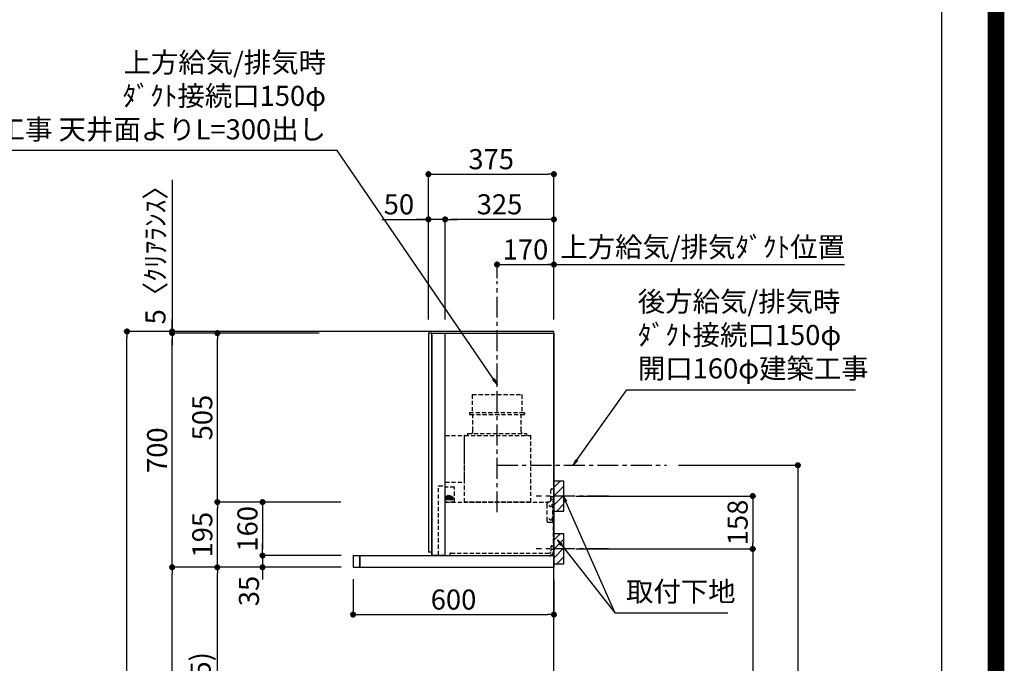
# Model space of a CAD drawing. Extents: x 0 to 26473, y -11045 to -2175.
# Drawn here: x 23531 to 26473, y -7522 to -5598 of the extents above; entities that cross this region are included whole.
import ezdxf

# ---------------------------------------------------------------- set-up
doc = ezdxf.new("R2010")
doc.units = 0
doc.header["$LTSCALE"] = 50
doc.header["$MEASUREMENT"] = 0
doc.linetypes.add('CENTER', pattern=[2, 1.25, -0.25, 0.25, -0.25])
doc.linetypes.add('HIDDEN', pattern=[0.375, 0.25, -0.125])
doc.layers.get('0').update_dxf_attribs({"linetype": 'CONTINUOUS'})
doc.layers.get('DEFPOINTS').update_dxf_attribs({"color": 146, "linetype": 'CONTINUOUS'})
for name, color, linetype in [('111-壁仕上', 3, 'CONTINUOUS'), ('150-機器', 8, 'CONTINUOUS'), ('160-文字', 254, 'CONTINUOUS'), ('166-寸法B', 11, 'CONTINUOUS'), ('180-補助', 161, 'CONTINUOUS'), ('190-図面外枠', 5, 'CONTINUOUS'), ('A12', 7, 'CONTINUOUS'), ('A15', 7, 'CONTINUOUS')]:
    doc.layers.add(name, color=color, linetype=linetype)
doc.styles.add('KH001', font='txt')
doc.dimstyles.new('KH1xx030', dxfattribs={"dimscale": 30, "dimtxt": 2, "dimasz": 0.6, "dimexe": 0.3, "dimexo": 1.2, "dimgap": 0.5, "dimtad": 3, "dimdec": 1, "dimdsep": 46, "dimlunit": 6, "dimtxsty": 'KH001', "dimblk": 'DOT', "dimcen": 1, "dimdle": 1, "dimclrd": 256, "dimclre": 256, "dimclrt": 256, "dimadec": 0, "dimazin": 0, "dimtfac": 1, "dimtdec": 1, "dimtix": 1, "dimtmove": 2, "dimatfit": 3, "dimldrblk": 'CLOSEDBLANK', "dimfxl": 1, "dimtolj": 1, "dimtzin": 0, "dimlwd": -1, "dimlwe": -1, "dimarcsym": 0})

# ---------------------------------------------------------------- blocks, each defined once
blk = doc.blocks.new('A$C5D946DDC')
at = {"layer": '190-図面外枠'}
blk.add_line((20519, 14349.3), (20519, 350.7), dxfattribs=at)
at = {"layer": 'DEFPOINTS'}
blk.add_lwpolyline([(0, 0), (20790, 0), (20790, 14700), (0, 14700)], close=True, dxfattribs=at)
blk = doc.blocks.new('_Dot')
at = {"color": 0, "linetype": 'ByBlock', "lineweight": -2}
blk.add_line((-0.5, 0), (-1, 0), dxfattribs=at)
at = {"color": 0, "linetype": 'ByBlock', "const_width": 0.5}
blk.add_lwpolyline([(-0.25, 0, 1), (0.25, 0, 1)], format="xyb", close=True, dxfattribs=at)
blk = doc.blocks.new('*D149')
at = {"layer": '166-寸法B', "transparency": 16777216}
for p, q in [((24425.5, -6529.8), (23842.2, -6529.8)), ((23851.2, -8911.8), (23851.2, -6547.8)), ((24441.5, -8929.8), (23842.2, -8929.8))]:
    blk.add_line(p, q, dxfattribs=at)
at = {"layer": 'DEFPOINTS', "color": 0, "transparency": 16777216}
for p in [(23851.2, -6529.8), (24461.5, -6529.8), (24477.5, -8929.8)]:
    blk.add_point(p, dxfattribs=at)
at = {"layer": '166-寸法B', "transparency": 16777216, "xscale": 18, "yscale": 18, "zscale": 18}
for p, rotation in [((23851.2, -6529.8), 90), ((23851.2, -8929.8), 270)]:
    blk.add_blockref('_Dot', p, dxfattribs=dict(at, rotation=rotation))
at = {"layer": '166-寸法B', "transparency": 16777216, "insert": (23802.4, -7729.8), "char_height": 60, "attachment_point": 5, "rotation": 90, "style": 'KH001'}
blk.add_mtext('\\A1;2,400', dxfattribs=at)
blk = doc.blocks.new('_ClosedBlank')
at = {"color": 0, "linetype": 'ByBlock', "lineweight": -2}
for p, q in [((-1, 0.17), (0, 0)), ((-1, 0.17), (-1, -0.17)), ((0, 0), (-1, -0.17))]:
    blk.add_line(p, q, dxfattribs=at)
blk = doc.blocks.new('*D227')
at = {"layer": '166-寸法B', "transparency": 16777216}
for p, q in [((24491.5, -7234.8), (24112.2, -7234.8)), ((24121.2, -8051.8), (24121.2, -7252.8)), ((24441, -8069.8), (24112.2, -8069.8))]:
    blk.add_line(p, q, dxfattribs=at)
at = {"layer": 'DEFPOINTS', "color": 0, "transparency": 16777216}
for p in [(24121.2, -7234.8), (24527.5, -7234.8), (24477, -8069.8)]:
    blk.add_point(p, dxfattribs=at)
at = {"layer": '166-寸法B', "transparency": 16777216, "xscale": 18, "yscale": 18, "zscale": 18}
for p, rotation in [((24121.2, -7234.8), 90), ((24121.2, -8069.8), 270)]:
    blk.add_blockref('_Dot', p, dxfattribs=dict(at, rotation=rotation))
at = {"layer": '166-寸法B', "transparency": 16777216, "insert": (24071.2, -7652.3), "char_height": 60, "attachment_point": 5, "rotation": 90, "style": 'KH001'}
blk.add_mtext('\\A1;835(785)', dxfattribs=at)
blk = doc.blocks.new('*D228')
at = {"layer": '166-寸法B', "transparency": 16777216}
for p, q in [((23986.2, -6076.9), (23986.2, -6529.8)), ((23986.2, -6511.8), (23986.2, -6493.8)), ((24425.5, -6529.8), (23977.2, -6529.8)), ((23986.2, -6534.8), (23986.2, -6529.8)), ((23986.2, -6534.8), (23986.2, -6529.8)), ((24425.5, -6534.8), (23977.2, -6534.8)), ((23986.2, -6552.8), (23986.2, -6570.8))]:
    blk.add_line(p, q, dxfattribs=at)
at = {"layer": 'DEFPOINTS', "color": 0, "transparency": 16777216}
for p in [(23986.2, -6529.8), (24461.5, -6529.8), (24461.5, -6534.8)]:
    blk.add_point(p, dxfattribs=at)
at = {"layer": '166-寸法B', "transparency": 16777216, "xscale": 18, "yscale": 18, "zscale": 18}
for p, rotation in [((23986.2, -6529.8), 270), ((23986.2, -6534.8), 90)]:
    blk.add_blockref('_Dot', p, dxfattribs=dict(at, rotation=rotation))
at = {"layer": '166-寸法B', "transparency": 16777216, "insert": (23936.2, -6281.4), "char_height": 60, "attachment_point": 5, "rotation": 90, "style": 'KH001'}
blk.add_mtext('\\A1;5〈ｸﾘｱﾗﾝｽ〉', dxfattribs=at)
blk = doc.blocks.new('*D229')
at = {"layer": '166-寸法B', "transparency": 16777216}
for p, q in [((24491.5, -7234.8), (23977.2, -7234.8)), ((23986.2, -8911.8), (23986.2, -7252.8)), ((24441.5, -8929.8), (23977.2, -8929.8))]:
    blk.add_line(p, q, dxfattribs=at)
at = {"layer": 'DEFPOINTS', "color": 0, "transparency": 16777216}
for p in [(23986.2, -7234.8), (24527.5, -7234.8), (24477.5, -8929.8)]:
    blk.add_point(p, dxfattribs=at)
at = {"layer": '166-寸法B', "transparency": 16777216, "xscale": 18, "yscale": 18, "zscale": 18}
for p, rotation in [((23986.2, -7234.8), 90), ((23986.2, -8929.8), 270)]:
    blk.add_blockref('_Dot', p, dxfattribs=dict(at, rotation=rotation))
at = {"layer": '166-寸法B', "transparency": 16777216, "insert": (23937.4, -8082.3), "char_height": 60, "attachment_point": 5, "rotation": 90, "style": 'KH001'}
blk.add_mtext('\\A1;1,695', dxfattribs=at)
blk = doc.blocks.new('SERL-3R-901+SERV-9665_D')
at = {"layer": '150-機器', "color": 6, "linetype": 'Continuous'}
for p, q in [((-375, 699.5), (-375, 45.5)), ((-365.5, 700), (-374.5, 700)), ((-364.5, 699.5), (-365, 699.5)), ((-365, 35.5), (-365, 699.5)), ((-365, 694.3), (-365, 45.5)), ((-364.5, 700), (-325.5, 700)), ((-364.5, 699.5), (-364.5, 700)), ((-325.5, 699.5), (-325.5, 700)), ((-325.5, 699.5), (-325, 699.5)), ((-325, 700), (0, 700)), ((-325, 35.5), (-325, 699.5)), ((0, 700), (0, 35)), ((-600, 34.5), (-600, 2)), ((-599.5, 35), (-0.5, 35)), ((-579.5, 35), (-579.5, 0)), ((-579.5, 0), (-579.5, 35)), ((-365, 45), (-374.5, 45)), ((-325, 35.5), (-365, 35.5)), ((-364.5, 35), (-364.5, 35.5)), ((-0.5, 34.5), (-0.5, 35)), ((-0.5, 35), (0, 35)), ((-0.5, 34.5), (0, 34.5)), ((0, 34.5), (0, 0)), ((-598, 0), (0, 0))]:
    blk.add_line(p, q, dxfattribs=at)
at = {"layer": '150-機器', "color": 161, "linetype": 'CENTER'}
blk.add_line((-170, 164.5), (-170, 546.5), dxfattribs=at)
at = {"layer": '150-機器', "linetype": 'HIDDEN'}
for p, q in [((-243.9, 516.5), (-96.1, 516.5)), ((-243.9, 516.5), (-243.9, 462.5)), ((-96.1, 516.5), (-96.1, 462.5)), ((-252.5, 462.5), (-87.5, 462.5)), ((-252.5, 462.5), (-252.5, 458.5)), ((-250.5, 456.5), (-89.5, 456.5)), ((-242.2, 456.5), (-242.2, 453.4)), ((-242.2, 408.3), (-242.2, 456.5)), ((-97.8, 408.3), (-97.8, 456.5)), ((-87.5, 462.5), (-87.5, 458.5)), ((-325, 394), (-267.6, 394)), ((-267, 194.5), (-267, 393.9)), ((-267, 255.6), (-267, 393.4)), ((-266.4, 394.5), (-69.6, 394.5)), ((-258, 399.5), (-82, 399.5)), ((-258, 399.5), (-258, 395.1)), ((-242.2, 405.9), (-242.2, 408.3)), ((-97.8, 405.9), (-97.8, 408.3)), ((-82, 399.5), (-82, 395.1)), ((-69, 194.5), (-69, 393.9)), ((-344.5, 244), (-325, 244)), ((-344.5, 36.7), (-344.5, 244)), ((-325, 255), (-267.6, 255)), ((-297.6, 239.5), (-325, 239.5)), ((-297, 195.1), (-297, 238.9)), ((-319.2, 212), (-325, 212)), ((-304.7, 211), (-325, 211)), ((-323.4, 203.8), (-323.4, 210)), ((-321.7, 210), (-323.4, 210)), ((-322.2, 206.9), (-322.2, 208.4)), ((-319.2, 208.4), (-322.2, 208.4)), ((-322.2, 206.9), (-319.2, 206.9)), ((-321.7, 210), (-321.7, 210.5)), ((-319.7, 210.5), (-321.7, 210.5)), ((-319.7, 210), (-319.7, 210.5)), ((-317.9, 210), (-319.7, 210)), ((-319.2, 211), (-319.2, 213.5)), ((-319.2, 206.9), (-319.2, 208.4)), ((-310.2, 214), (-318.7, 214)), ((-310.5, 213.2), (-318.4, 213.2)), ((-318.4, 211), (-318.4, 213.2)), ((-317.9, 203.8), (-317.9, 210)), ((-317.2, 203.8), (-317.2, 210)), ((-315.5, 210), (-317.2, 210)), ((-316, 206.9), (-316, 208.4)), ((-313, 208.4), (-316, 208.4)), ((-316, 206.9), (-313, 206.9)), ((-315.5, 210), (-315.5, 210.5)), ((-313.5, 210.5), (-315.5, 210.5)), ((-315, 211), (-315, 212)), ((-314, 212), (-315, 212)), ((-314, 211), (-314, 212)), ((-313.5, 210), (-313.5, 210.5)), ((-311.7, 210), (-313.5, 210)), ((-313, 206.9), (-313, 208.4)), ((-311.7, 203.8), (-311.7, 210)), ((-311, 203.8), (-311, 210)), ((-309.3, 210), (-311, 210)), ((-310.5, 211), (-310.5, 213.2)), ((-309.8, 206.9), (-309.8, 208.4)), ((-306.8, 208.4), (-309.8, 208.4)), ((-309.8, 206.9), (-306.8, 206.9)), ((-309.7, 211), (-309.7, 213.5)), ((-305.2, 212), (-309.7, 212)), ((-309.3, 210), (-309.3, 210.5)), ((-307.3, 210.5), (-309.3, 210.5)), ((-307.3, 210), (-307.3, 210.5)), ((-305.5, 210), (-307.3, 210)), ((-306.8, 206.9), (-306.8, 208.4)), ((-305.5, 203.8), (-305.5, 210)), ((-304.7, 211), (-304.7, 211.5)), ((-304.7, 202.8), (-304.7, 211.5)), ((-304.7, 202.3), (-304.7, 211)), ((-304.7, 208.5), (-303.7, 208.5)), ((-303.7, 209.5), (-304.2, 209.5)), ((-303.7, 207.9), (-304.2, 207.9)), ((-303.7, 202.8), (-303.7, 211)), ((-303.7, 211), (-301.3, 211)), ((-301.7, 209.2), (-303.7, 209.2)), ((-301.7, 204.6), (-301.7, 209.2)), ((-301.7, 208.5), (-301.3, 208.5)), ((-301.6, 209.6), (-301.3, 211)), ((-301.3, 208.5), (-301.3, 211)), ((-9, 201.4), (-9, 231.5)), ((-9, 211.5), (-1, 211.5)), ((-9, 211.1), (-1, 211.1)), ((-6, 234.5), (-1, 234.5)), ((-1, 234.5), (-1, 196.5)), ((-304.7, 202.8), (-325, 202.8)), ((-319.6, 201.8), (-325, 201.8)), ((-319, 195.1), (-325, 195.1)), ((-325, 194.5), (-15.9, 194.5)), ((-317.9, 203.8), (-323.4, 203.8)), ((-319.6, 202.8), (-319.6, 201.8)), ((-319.2, 202.3), (-319.2, 202.8)), ((-319, 195.1), (-319, 194.5)), ((-310.3, 201.8), (-318.7, 201.8)), ((-317.4, 202.7), (-317.4, 202.8)), ((-311.7, 203.8), (-317.2, 203.8)), ((-311.7, 202.5), (-317.2, 202.5)), ((-311.5, 202.7), (-311.5, 202.8)), ((-305.5, 203.8), (-311, 203.8)), ((-299.6, 195.1), (-310, 195.1)), ((-310, 195.1), (-310, 194.5)), ((-309.8, 202.3), (-309.8, 202.8)), ((-309.3, 202.8), (-309.3, 201.8)), ((-305.2, 201.8), (-309.3, 201.8)), ((-304.7, 205.3), (-303.7, 205.3)), ((-303.7, 205.9), (-304.2, 205.9)), ((-303.7, 204.3), (-304.2, 204.3)), ((-301.7, 204.6), (-303.7, 204.6)), ((-303.7, 202.8), (-301.3, 202.8)), ((-301.7, 205.3), (-301.3, 205.3)), ((-301.6, 204.2), (-301.3, 202.8)), ((-301.3, 202.8), (-301.3, 205.3)), ((-299.6, 195.1), (-297.6, 197.1)), ((-297, 195.1), (-297.6, 195.1)), ((-69, 195.1), (-267, 195.1)), ((-71.6, 194.5), (-264.4, 194.5)), ((-21, 188.7), (-21, 139.5)), ((-20, 195.5), (-20, 194.5)), ((-20, 195.5), (-14.2, 195.5)), ((-20, 194.5), (-15.9, 194.5)), ((-11.5, 197.1), (-18.5, 193)), ((-9, 203.5), (-1, 203.5)), ((-9, 203.1), (-1, 203.1)), ((-3, 139.5), (-3, 196.5)), ((-3, 196.5), (-1, 196.5)), ((-3, 194.5), (-2.1, 194.5)), ((-1.5, 193.5), (-1, 193.5)), ((-1, 35), (-1, 193.5)), ((-0.2, 185.6), (-1, 186.1)), ((0, 185.2), (0, 175.8)), ((-0.2, 175.4), (-1, 174.9)), ((-16, 134.5), (-8, 134.5)), ((-9, 61.5), (-9, 46.1)), ((-6, 64.5), (-1, 64.5)), ((-2.6, 64.5), (-2.6, 46.1)), ((-1, 64.5), (-1, 46.1)), ((-311, 39.5), (-311, 34.5)), ((-308, 42.5), (-12.6, 42.5)), ((-7.3, 54.5), (2.8, 54.5))]:
    blk.add_line(p, q, dxfattribs=at)
for centre in [(-9.5, 184.5), (-9.5, 144.5)]:
    blk.add_circle(centre, 3.5, dxfattribs=at)
at = {"layer": '150-機器', "color": 6, "linetype": 'Continuous'}
for centre, radius, start, end in [((-374.5, 699.5), 0.5, 90, 180), ((-365.5, 699.5), 0.5, 360, 90), ((-599.5, 34.5), 0.5, 90, 180), ((-374.5, 45.5), 0.5, 180, 270), ((-598, 2), 2, 180, 270)]:
    blk.add_arc(centre, radius, start, end, dxfattribs=at)
at = {"layer": '150-機器', "linetype": 'HIDDEN'}
for centre, radius, start, end in [((-250.5, 458.5), 2, 180, 270), ((-89.5, 458.5), 2, 270, 0), ((-267.6, 393.4), 0.6, 0, 90), ((-266.4, 393.9), 0.6, 90, 180), ((-257.4, 395.1), 0.6, 180, 270), ((-252.2, 405.9), 10, 320.2082, 360), ((-87.8, 405.9), 10, 180, 219.7918), ((-82.6, 395.1), 0.6, 270, 0), ((-69.6, 393.9), 0.6, 0, 90), ((-297.6, 238.9), 0.6, 0, 90), ((-267.6, 255.6), 0.6, 270, 0), ((-318.7, 213.5), 0.5, 90, 180), ((-310.2, 213.5), 0.5, 0, 90), ((-305.2, 211.5), 0.5, 0, 90), ((-304.2, 210), 0.5, 180, 270), ((-304.2, 208.4), 0.5, 180, 270), ((-299.7, 209.2), 2, 165.9638, 180), ((-6, 231.5), 3, 90, 180), ((-318.7, 202.3), 0.5, 180, 270), ((-317.2, 202.7), 0.2, 180, 270), ((-311.7, 202.7), 0.2, 270, 0), ((-310.3, 202.3), 0.5, 270, 0), ((-305.2, 202.3), 0.5, 270, 0), ((-304.2, 205.4), 0.5, 90, 180), ((-304.2, 203.8), 0.5, 90, 180), ((-299.7, 204.6), 2, 180, 194.0362), ((-16, 188.7), 5, 120, 180), ((-14, 201.4), 5, 300, 0), ((-3, 196.5), 1, 270, 0), ((-3, 196.5), 2, 270, 0), ((-2.1, 193.9), 0.6, 0, 90), ((-0.5, 185.2), 0.5, 0, 60), ((-0.5, 175.8), 0.5, 300, 0), ((-16, 139.5), 5, 180, 270), ((-8, 139.5), 5, 270, 0), ((-6, 61.5), 3, 90, 180), ((-308, 39.5), 3, 90, 180), ((-12.6, 46.1), 10, 270, 0), ((-12.6, 46.1), 11.6, 270, 0), ((-12.6, 46.1), 3.6, 270, 0)]:
    blk.add_arc(centre, radius, start, end, dxfattribs=at)
at = {"layer": 'A12', "color": 3, "linetype": 'Continuous'}
blk.add_line((-365, 45), (-365, 36.4), dxfattribs=at)
at = {"layer": 'A15', "color": 3, "linetype": 'Continuous'}
blk.add_line((-364.5, 35), (-325.5, 35), dxfattribs=at)
blk = doc.blocks.new('*D230')
at = {"layer": '166-寸法B', "transparency": 16777216}
for p, q in [((24527, -7270.3), (24527, -7385.2)), ((25127, -7270.8), (25127, -7385.2)), ((24545, -7376.2), (25109, -7376.2))]:
    blk.add_line(p, q, dxfattribs=at)
at = {"layer": 'DEFPOINTS', "color": 0, "transparency": 16777216}
for p in [(24527, -7234.3), (25127, -7234.8), (25127, -7376.2)]:
    blk.add_point(p, dxfattribs=at)
at = {"layer": '166-寸法B', "transparency": 16777216, "xscale": 18, "yscale": 18, "zscale": 18, "rotation": 180}
blk.add_blockref('_Dot', (24527, -7376.2), dxfattribs=at)
at = {"layer": '166-寸法B', "transparency": 16777216, "xscale": 18, "yscale": 18, "zscale": 18}
blk.add_blockref('_Dot', (25127, -7376.2), dxfattribs=at)
at = {"layer": '166-寸法B', "transparency": 16777216, "insert": (24827, -7331.2), "char_height": 60, "attachment_point": 5, "style": 'KH001'}
blk.add_mtext('\\A1;600', dxfattribs=at)
blk = doc.blocks.new('*D231')
at = {"layer": '166-寸法B', "transparency": 16777216}
for p, q in [((24425.5, -6534.8), (23977.2, -6534.8)), ((23986.2, -7216.8), (23986.2, -6552.8)), ((24290.5, -7234.8), (23977.2, -7234.8))]:
    blk.add_line(p, q, dxfattribs=at)
at = {"layer": 'DEFPOINTS', "color": 0, "transparency": 16777216}
for p in [(23986.2, -6534.8), (24461.5, -6534.8), (24326.5, -7234.8)]:
    blk.add_point(p, dxfattribs=at)
at = {"layer": '166-寸法B', "transparency": 16777216, "xscale": 18, "yscale": 18, "zscale": 18}
for p, rotation in [((23986.2, -6534.8), 90), ((23986.2, -7234.8), 270)]:
    blk.add_blockref('_Dot', p, dxfattribs=dict(at, rotation=rotation))
at = {"layer": '166-寸法B', "transparency": 16777216, "insert": (23941.2, -6884.8), "char_height": 60, "attachment_point": 5, "rotation": 90, "style": 'KH001'}
blk.add_mtext('\\A1;700', dxfattribs=at)
blk = doc.blocks.new('*D232')
at = {"layer": '166-寸法B', "transparency": 16777216}
for p, q in [((24490.4, -7039.8), (24112.2, -7039.8)), ((24121.2, -7216.8), (24121.2, -7057.8)), ((24491.5, -7234.8), (24112.2, -7234.8))]:
    blk.add_line(p, q, dxfattribs=at)
at = {"layer": 'DEFPOINTS', "color": 0, "transparency": 16777216}
for p in [(24121.2, -7039.8), (24526.4, -7039.8), (24527.5, -7234.8)]:
    blk.add_point(p, dxfattribs=at)
at = {"layer": '166-寸法B', "transparency": 16777216, "xscale": 18, "yscale": 18, "zscale": 18}
for p, rotation in [((24121.2, -7039.8), 90), ((24121.2, -7234.8), 270)]:
    blk.add_blockref('_Dot', p, dxfattribs=dict(at, rotation=rotation))
at = {"layer": '166-寸法B', "transparency": 16777216, "insert": (24076.2, -7137.3), "char_height": 60, "attachment_point": 5, "rotation": 90, "style": 'KH001'}
blk.add_mtext('\\A1;195', dxfattribs=at)
blk = doc.blocks.new('*D233')
at = {"layer": '166-寸法B', "transparency": 16777216}
for p, q in [((24425.5, -6534.8), (24112.2, -6534.8)), ((24121.2, -7021.8), (24121.2, -6552.8)), ((24490.4, -7039.8), (24112.2, -7039.8))]:
    blk.add_line(p, q, dxfattribs=at)
at = {"layer": 'DEFPOINTS', "color": 0, "transparency": 16777216}
for p in [(24121.2, -6534.8), (24461.5, -6534.8), (24526.4, -7039.8)]:
    blk.add_point(p, dxfattribs=at)
at = {"layer": '166-寸法B', "transparency": 16777216, "xscale": 18, "yscale": 18, "zscale": 18}
for p, rotation in [((24121.2, -6534.8), 90), ((24121.2, -7039.8), 270)]:
    blk.add_blockref('_Dot', p, dxfattribs=dict(at, rotation=rotation))
at = {"layer": '166-寸法B', "transparency": 16777216, "insert": (24076.2, -6787.3), "char_height": 60, "attachment_point": 5, "rotation": 90, "style": 'KH001'}
blk.add_mtext('\\A1;505', dxfattribs=at)
blk = doc.blocks.new('*D234')
at = {"layer": '166-寸法B', "transparency": 16777216}
for p, q in [((24490.4, -7039.8), (24247.2, -7039.8)), ((24256.2, -7057.8), (24256.2, -7181.8)), ((24491.4, -7199.8), (24247.2, -7199.8))]:
    blk.add_line(p, q, dxfattribs=at)
at = {"layer": 'DEFPOINTS', "color": 0, "transparency": 16777216}
for p in [(24526.4, -7039.8), (24256.2, -7199.8), (24527.4, -7199.8)]:
    blk.add_point(p, dxfattribs=at)
at = {"layer": '166-寸法B', "transparency": 16777216, "xscale": 18, "yscale": 18, "zscale": 18}
for p, rotation in [((24256.2, -7039.8), 90), ((24256.2, -7199.8), 270)]:
    blk.add_blockref('_Dot', p, dxfattribs=dict(at, rotation=rotation))
at = {"layer": '166-寸法B', "transparency": 16777216, "insert": (24211.2, -7119.8), "char_height": 60, "attachment_point": 5, "rotation": 90, "style": 'KH001'}
blk.add_mtext('\\A1;160', dxfattribs=at)
blk = doc.blocks.new('*D235')
at = {"layer": '166-寸法B', "transparency": 16777216}
for p, q in [((24256.2, -7181.8), (24256.2, -7163.8)), ((24491.4, -7199.8), (24247.2, -7199.8)), ((24256.2, -7199.8), (24256.2, -7234.8)), ((24491.5, -7234.8), (24247.2, -7234.8)), ((24256.2, -7252.8), (24256.2, -7270.8))]:
    blk.add_line(p, q, dxfattribs=at)
at = {"layer": 'DEFPOINTS', "color": 0, "transparency": 16777216}
for p in [(24527.4, -7199.8), (24256.2, -7234.8), (24527.5, -7234.8)]:
    blk.add_point(p, dxfattribs=at)
at = {"layer": '166-寸法B', "transparency": 16777216, "xscale": 18, "yscale": 18, "zscale": 18}
for p, rotation in [((24256.2, -7199.8), 270), ((24256.2, -7234.8), 90)]:
    blk.add_blockref('_Dot', p, dxfattribs=dict(at, rotation=rotation))
at = {"layer": '166-寸法B', "transparency": 16777216, "insert": (24215.6, -7305.7), "char_height": 60, "attachment_point": 5, "rotation": 90, "style": 'KH001'}
blk.add_mtext('\\A1;35', dxfattribs=at)
blk = doc.blocks.new('*D236')
at = {"layer": '166-寸法B', "transparency": 16777216}
for p, q in [((24957, -6370.1), (24957, -6320.8)), ((25127, -6488.8), (25127, -6320.8)), ((24975, -6329.8), (25109, -6329.8))]:
    blk.add_line(p, q, dxfattribs=at)
at = {"layer": 'DEFPOINTS', "color": 0, "transparency": 16777216}
for p in [(25127, -6329.8), (24957, -6406.1), (25127, -6524.8)]:
    blk.add_point(p, dxfattribs=at)
at = {"layer": '166-寸法B', "transparency": 16777216, "xscale": 18, "yscale": 18, "zscale": 18, "rotation": 180}
blk.add_blockref('_Dot', (24957, -6329.8), dxfattribs=at)
at = {"layer": '166-寸法B', "transparency": 16777216, "xscale": 18, "yscale": 18, "zscale": 18}
blk.add_blockref('_Dot', (25127, -6329.8), dxfattribs=at)
at = {"layer": '166-寸法B', "transparency": 16777216, "insert": (25042, -6284.8), "char_height": 60, "attachment_point": 5, "style": 'KH001'}
blk.add_mtext('\\A1;170', dxfattribs=at)
blk = doc.blocks.new('*D237')
at = {"layer": '166-寸法B', "transparency": 16777216}
for p, q in [((25127, -6488.8), (25127, -6320.8)), ((25097, -6329.8), (25995.6, -6329.8))]:
    blk.add_line(p, q, dxfattribs=at)
at = {"layer": 'DEFPOINTS', "color": 0, "transparency": 16777216}
for p in [(25965.6, -6329.8), (25965.6, -6361.1), (25127, -6524.8)]:
    blk.add_point(p, dxfattribs=at)
at = {"layer": '166-寸法B', "transparency": 16777216, "insert": (25571.5, -6277.4), "char_height": 60, "attachment_point": 5, "style": 'KH001'}
blk.add_mtext('\\A1;上方給気/排気ﾀﾞｸﾄ位置', dxfattribs=at)
blk = doc.blocks.new('_None')
blk = doc.blocks.new('*D238')
at = {"layer": '166-寸法B', "transparency": 16777216}
for p, q in [((24752, -6493.8), (24752, -6050.8)), ((24770, -6059.8), (25109, -6059.8)), ((25127, -6493.8), (25127, -6050.8))]:
    blk.add_line(p, q, dxfattribs=at)
at = {"layer": 'DEFPOINTS', "color": 0, "transparency": 16777216}
for p in [(25127, -6059.8), (24752, -6529.8), (25127, -6529.8)]:
    blk.add_point(p, dxfattribs=at)
at = {"layer": '166-寸法B', "transparency": 16777216, "xscale": 18, "yscale": 18, "zscale": 18, "rotation": 180}
blk.add_blockref('_Dot', (24752, -6059.8), dxfattribs=at)
at = {"layer": '166-寸法B', "transparency": 16777216, "xscale": 18, "yscale": 18, "zscale": 18}
blk.add_blockref('_Dot', (25127, -6059.8), dxfattribs=at)
at = {"layer": '166-寸法B', "transparency": 16777216, "insert": (24939.5, -6014.8), "char_height": 60, "attachment_point": 5, "style": 'KH001'}
blk.add_mtext('\\A1;375', dxfattribs=at)
blk = doc.blocks.new('*D239')
at = {"layer": '166-寸法B', "linetype": 'ByBlock', "transparency": 16777216}
for p, q in [((24802, -6493.8), (24802, -6185.8)), ((25109, -6194.8), (24820, -6194.8)), ((25127, -6493.8), (25127, -6185.8))]:
    blk.add_line(p, q, dxfattribs=at)
at = {"layer": 'DEFPOINTS', "color": 0, "transparency": 16777216}
for p in [(24802, -6194.8), (24802, -6529.8), (25127, -6529.8)]:
    blk.add_point(p, dxfattribs=at)
at = {"layer": '166-寸法B', "transparency": 16777216, "xscale": 18, "yscale": 18, "zscale": 18, "rotation": 180}
blk.add_blockref('_Dot', (24802, -6194.8), dxfattribs=at)
at = {"layer": '166-寸法B', "transparency": 16777216, "xscale": 18, "yscale": 18, "zscale": 18}
blk.add_blockref('_Dot', (25127, -6194.8), dxfattribs=at)
at = {"layer": '166-寸法B', "transparency": 16777216, "insert": (24964.5, -6149.8), "char_height": 60, "attachment_point": 5, "style": 'KH001'}
blk.add_mtext('\\A1;325', dxfattribs=at)
blk = doc.blocks.new('*D240')
at = {"layer": '166-寸法B', "linetype": 'ByBlock', "transparency": 16777216}
for p, q in [((24613, -6194.8), (24752, -6194.8)), ((24734, -6194.8), (24716, -6194.8)), ((24752, -6493.8), (24752, -6185.8)), ((24802, -6194.8), (24752, -6194.8)), ((24802, -6194.8), (24752, -6194.8)), ((24802, -6493.8), (24802, -6185.8)), ((24820, -6194.8), (24838, -6194.8))]:
    blk.add_line(p, q, dxfattribs=at)
at = {"layer": 'DEFPOINTS', "color": 0, "transparency": 16777216}
for p in [(24752, -6194.8), (24752, -6529.8), (24802, -6529.8)]:
    blk.add_point(p, dxfattribs=at)
at = {"layer": '166-寸法B', "transparency": 16777216, "xscale": 18, "yscale": 18, "zscale": 18}
blk.add_blockref('_Dot', (24752, -6194.8), dxfattribs=at)
at = {"layer": '166-寸法B', "transparency": 16777216, "xscale": 18, "yscale": 18, "zscale": 18, "rotation": 180}
blk.add_blockref('_Dot', (24802, -6194.8), dxfattribs=at)
at = {"layer": '166-寸法B', "transparency": 16777216, "insert": (24663.8, -6149.8), "char_height": 60, "attachment_point": 5, "style": 'KH001'}
blk.add_mtext('\\A1;50', dxfattribs=at)
blk = doc.blocks.new('*D241')
at = {"layer": '166-寸法B', "transparency": 16777216}
for p, q in [((25193, -7021.8), (25730, -7021.8)), ((25721, -7039.8), (25721, -7161.8)), ((25193, -7179.8), (25730, -7179.8))]:
    blk.add_line(p, q, dxfattribs=at)
at = {"layer": 'DEFPOINTS', "color": 0, "transparency": 16777216}
for p in [(25157, -7021.8), (25157, -7179.8), (25721, -7179.8)]:
    blk.add_point(p, dxfattribs=at)
at = {"layer": '166-寸法B', "transparency": 16777216, "xscale": 18, "yscale": 18, "zscale": 18}
for p, rotation in [((25721, -7021.8), 90), ((25721, -7179.8), 270)]:
    blk.add_blockref('_Dot', p, dxfattribs=dict(at, rotation=rotation))
at = {"layer": '166-寸法B', "transparency": 16777216, "insert": (25676, -7100.8), "char_height": 60, "attachment_point": 5, "rotation": 90, "style": 'KH001'}
blk.add_mtext('\\A1;158', dxfattribs=at)
blk = doc.blocks.new('*D242')
at = {"layer": '166-寸法B', "transparency": 16777216}
for p, q in [((25193, -7179.8), (25730, -7179.8)), ((25721, -7197.8), (25721, -8911.8)), ((25178, -8929.8), (25730, -8929.8))]:
    blk.add_line(p, q, dxfattribs=at)
at = {"layer": 'DEFPOINTS', "color": 0, "transparency": 16777216}
for p in [(25157, -7179.8), (25142, -8929.8), (25721, -8929.8)]:
    blk.add_point(p, dxfattribs=at)
at = {"layer": '166-寸法B', "transparency": 16777216, "xscale": 18, "yscale": 18, "zscale": 18}
for p, rotation in [((25721, -7179.8), 90), ((25721, -8929.8), 270)]:
    blk.add_blockref('_Dot', p, dxfattribs=dict(at, rotation=rotation))
at = {"layer": '166-寸法B', "transparency": 16777216, "insert": (25672.2, -8054.8), "char_height": 60, "attachment_point": 5, "rotation": 90, "style": 'KH001'}
blk.add_mtext('\\A1;1,750', dxfattribs=at)
blk = doc.blocks.new('*D243')
at = {"layer": '166-寸法B', "transparency": 16777216}
for p, q in [((25499.3, -6929.8), (25865, -6929.8)), ((25856, -6947.8), (25856, -8911.8)), ((25163, -8929.8), (25865, -8929.8))]:
    blk.add_line(p, q, dxfattribs=at)
at = {"layer": 'DEFPOINTS', "color": 0, "transparency": 16777216}
for p in [(25463.3, -6929.8), (25127, -8929.8), (25856, -8929.8)]:
    blk.add_point(p, dxfattribs=at)
at = {"layer": '166-寸法B', "transparency": 16777216, "xscale": 18, "yscale": 18, "zscale": 18}
for p, rotation in [((25856, -6929.8), 90), ((25856, -8929.8), 270)]:
    blk.add_blockref('_Dot', p, dxfattribs=dict(at, rotation=rotation))
at = {"layer": '166-寸法B', "transparency": 16777216, "insert": (25807.2, -7929.8), "char_height": 60, "attachment_point": 5, "rotation": 90, "style": 'KH001'}
blk.add_mtext('\\A1;2,000', dxfattribs=at)

msp = doc.modelspace()

# ---------------------------------------------------------------- hatches: boundary and pattern name
at = {"layer": '180-補助'}
h = msp.add_hatch(dxfattribs=at)
h.set_pattern_fill('ANSI31', color=256, scale=150, style=0)
h.set_pattern_definition([(45, (-429613.54, -7164.064), (-13.25825215, 13.25825215), [])])
h.paths.add_polyline_path([(25126.99, -7066.82), (25156.99, -7066.82), (25156.99, -6976.82), (25126.99, -6976.82)])
h = msp.add_hatch(dxfattribs=at)
h.set_pattern_fill('ANSI31', color=256, scale=150, style=0)
h.set_pattern_definition([(45, (-429613.54, -7322.064), (-13.25825215, 13.25825215), [])])
h.paths.add_polyline_path([(25126.99, -7224.82), (25156.99, -7224.82), (25156.99, -7134.82), (25126.99, -7134.82)])

# ---------------------------------------------------------------- linework, layer by layer
at = {"layer": '111-壁仕上', "ltscale": 2}
msp.add_lwpolyline([(24251.46, -8929.82), (25126.99, -8929.82), (25126.99, -6529.82), (24251.46, -6529.82)], dxfattribs=at)
at = {"layer": '150-機器', "linetype": 'CENTER'}
for p, q in [((24956.99, -6688.32), (24956.99, -6379.82)), ((24956.99, -6929.82), (25463.27, -6929.82))]:
    msp.add_line(p, q, dxfattribs=at)
at = {"layer": '150-機器', "color": 253, "linetype": 'Continuous'}
for points in [[(25126.99, -7066.82), (25156.99, -7066.82), (25156.99, -6976.82), (25126.99, -6976.82)], [(25126.99, -7224.82), (25156.99, -7224.82), (25156.99, -7134.82), (25126.99, -7134.82)]]:
    msp.add_lwpolyline(points, close=True, dxfattribs=at)
at = {"layer": '180-補助', "linetype": 'CENTER'}
for p, q in [((25289.94, -7021.82), (25074.21, -7021.82)), ((25289.94, -7179.82), (25074.21, -7179.82))]:
    msp.add_line(p, q, dxfattribs=at)
at = {"layer": 'DEFPOINTS', "color": 1, "const_width": 50}
msp.add_lwpolyline([(13973.99, -11020), (26447.97, -11020), (26447.97, -2200), (13973.99, -2200)], close=True, dxfattribs=at)
at = {"layer": 'DEFPOINTS', "color": 1}
msp.add_lwpolyline([(13973.99, -2200), (26447.97, -2200), (26447.97, -11020), (13973.99, -11020)], close=True, dxfattribs=at)

# ---------------------------------------------------------------- block references
at = {"layer": '150-機器'}
msp.add_blockref('SERL-3R-901+SERV-9665_D', (25126.99, -7234.82), dxfattribs=at)
at = {"layer": '190-図面外枠', "xscale": 0.6000000000058208, "yscale": 0.6000000000058208, "zscale": 0.6000000000058208}
msp.add_blockref('A$C5D946DDC', (13973.99, -11020), dxfattribs=at)

# ---------------------------------------------------------------- texts
at = {"layer": '160-文字', "char_height": 60, "style": 'KH001'}
for s, insert, attachment_point in [('{上方給気/排気時\\Pﾀﾞｸﾄ接続口150φ\\P開口160φ建築工事 天井面よりL=300出し}', (24445.93, -5974.32), 9), ('{\\P後方給気/排気時\\Pﾀﾞｸﾄ接続口150φ\\P開口160φ建築工事}', (25377.83, -6689.11), 7), ('取付下地', (25342.4, -7355.93), 7)]:
    msp.add_mtext(s, dxfattribs=dict(at, insert=insert, attachment_point=attachment_point))

# ---------------------------------------------------------------- dimensions: what is measured, and where the dimension line sits
at = {"layer": '166-寸法B'}
for base, p1, p2, picture, middle in [((25126.99, -6059.82), (24751.99, -6529.82), (25126.99, -6529.82), '*D238', (24939.49, -6014.82)), ((25126.99, -6329.82), (24956.99, -6406.12), (25126.99, -6524.82), '*D236', (25041.99, -6284.82)), ((25126.99, -7376.18), (24526.99, -7234.32), (25126.99, -7234.82), '*D230', (24826.99, -7331.18))]:
    dim = msp.add_linear_dim(base=base, p1=p1, p2=p2, dimstyle='KH1xx030', dxfattribs=at)
    dim.commit()
    dim.dimension.update_dxf_attribs({"geometry": picture, "text_midpoint": middle})
for base, p1, p2, angle, text, override, picture, middle in [((23986.22, -6529.82), (24461.52, -6534.82), (24461.52, -6529.82), 90, '<>〈ｸﾘｱﾗﾝｽ〉', {"dimtmove": 1}, '*D228', (23967.52, -6281.39)), ((25965.62, -6329.82), (25126.99, -6524.82), (25965.62, -6361.06), 180, '上方給気/排気ﾀﾞｸﾄ位置', {"dimblk1": 'None', "dimblk2": 'None', "dimsah": 1, "dimse2": 1}, '*D237', (25571.51, -6277.35))]:
    dim = msp.add_linear_dim(base=base, p1=p1, p2=p2, angle=angle, text=text, dimstyle='KH1xx030', override=override, dxfattribs=at)
    dim.commit()
    dim.dimension.update_dxf_attribs({"geometry": picture, "text_midpoint": middle, "dimtype": 128})
dim = msp.add_linear_dim(base=(24751.99, -6194.82), p1=(24801.99, -6529.82), p2=(24751.99, -6529.82), dimstyle='KH1xx030', override={"dimtmove": 1, "dimfxl": 0.5, "dimarcsym": 1}, dxfattribs=at)
dim.commit()
dim.dimension.update_dxf_attribs({"geometry": '*D240', "text_midpoint": (24663.79, -6195.15), "dimtype": 128})
dim = msp.add_linear_dim(base=(24801.99, -6194.82), p1=(25126.99, -6529.82), p2=(24801.99, -6529.82), dimstyle='KH1xx030', override={"dimfxl": 0.5, "dimarcsym": 1}, dxfattribs=at)
dim.commit()
dim.dimension.update_dxf_attribs({"geometry": '*D239', "text_midpoint": (24964.49, -6149.82)})
for base, p1, p2, picture, middle in [((23851.22, -6529.82), (24477.52, -8929.82), (24461.52, -6529.82), '*D149', (23802.41, -7729.82)), ((24121.22, -6534.82), (24526.42, -7039.82), (24461.52, -6534.82), '*D233', (24076.22, -6787.32)), ((24121.22, -7039.82), (24527.49, -7234.82), (24526.42, -7039.82), '*D232', (24076.22, -7137.32)), ((24256.22, -7199.83), (24526.42, -7039.82), (24527.42, -7199.83), '*D234', (24211.22, -7119.83)), ((25720.99, -7179.82), (25156.99, -7021.82), (25156.99, -7179.82), '*D241', (25675.99, -7100.82)), ((23986.22, -7234.82), (24477.52, -8929.82), (24527.49, -7234.82), '*D229', (23937.41, -8082.32))]:
    dim = msp.add_linear_dim(base=base, p1=p1, p2=p2, angle=90, dimstyle='KH1xx030', dxfattribs=at)
    dim.commit()
    dim.dimension.update_dxf_attribs({"geometry": picture, "text_midpoint": middle})
for base, p1, p2, override, picture, middle in [((23986.22, -6534.82), (24326.52, -7234.82), (24461.52, -6534.82), {"dimpost": ''}, '*D231', (23941.22, -6884.82)), ((25855.99, -8929.82), (25463.27, -6929.82), (25126.99, -8929.82), {"dimpost": ''}, '*D243', (25807.18, -7929.82)), ((25720.99, -8929.82), (25156.99, -7179.82), (25141.99, -8929.82), {"dimpost": ''}, '*D242', (25672.18, -8054.82)), ((24121.22, -7234.82), (24476.99, -8069.82), (24527.49, -7234.82), {"dimpost": '(785)'}, '*D227', (24071.2, -7652.32))]:
    dim = msp.add_linear_dim(base=base, p1=p1, p2=p2, angle=90, dimstyle='KH1xx030', override=override, dxfattribs=at)
    dim.commit()
    dim.dimension.update_dxf_attribs({"geometry": picture, "text_midpoint": middle})
dim = msp.add_linear_dim(base=(24256.22, -7234.82), p1=(24527.42, -7199.83), p2=(24527.49, -7234.82), angle=90, dimstyle='KH1xx030', override={"dimtmove": 1}, dxfattribs=at)
dim.commit()
dim.dimension.update_dxf_attribs({"geometry": '*D235', "text_midpoint": (24260.59, -7305.72), "dimtype": 128})

# ---------------------------------------------------------------- leaders
at = {"layer": '160-文字', "annotation_type": 0, "has_hookline": 1}
for points, hookline_direction, text_width in [([(24956.99, -6688.32), (24478.93, -5989.32), (24460.93, -5989.32)], 1, 1425.99), ([(25184.76, -6929.82), (25344.83, -6704.11), (25362.83, -6704.11)], 0, 650.86), ([(25138.02, -7152.22), (25309.4, -7370.93), (25327.4, -7370.93)], 0, 303.96)]:
    msp.add_leader(points, dimstyle='KH1xx030', override={"dimgap": 0.5, "dimtad": 1}, dxfattribs=dict(at, hookline_direction=hookline_direction, text_width=text_width))
at = {"layer": '160-文字'}
msp.add_leader([(25154.17, -7021.82), (25309.4, -7370.93)], dimstyle='KH1xx030', override={"dimgap": 0.5, "dimtad": 1}, dxfattribs=at)

doc.saveas('drawing.dxf')
